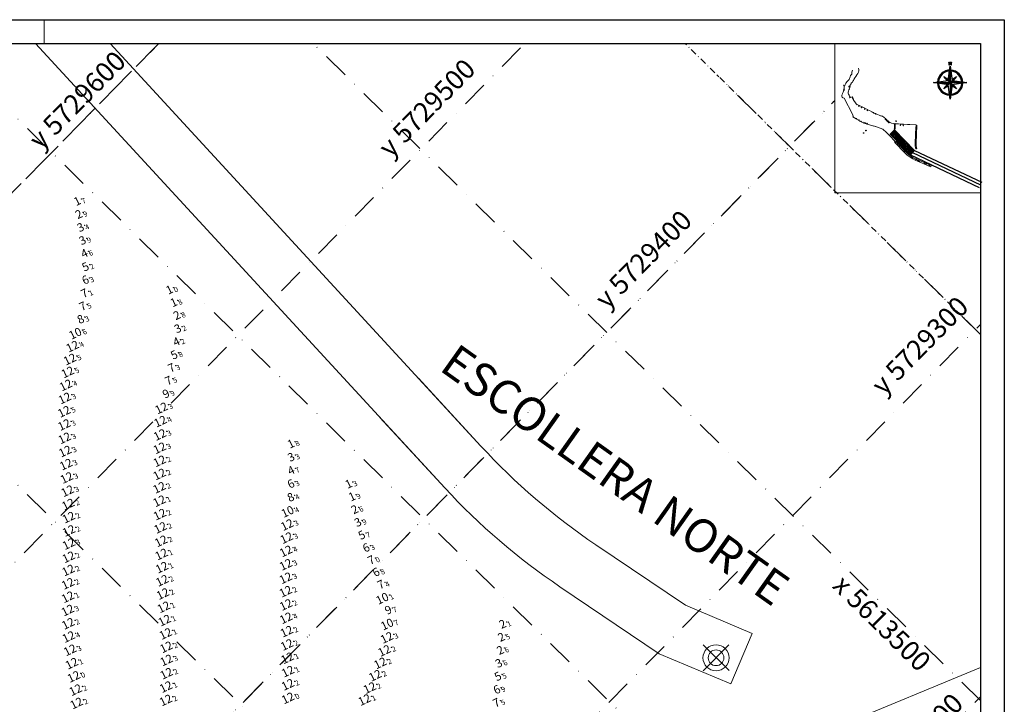
# Model space of a CAD drawing. Extents: x 2317077 to 56112138, y 573011 to 50911667.
# Drawn here: x 5616733 to 5617111, y 5722346 to 5722608 of the extents above; entities that cross this region are included whole.
import ezdxf
from ezdxf.enums import TextEntityAlignment as Align

# ---------------------------------------------------------------- set-up
doc = ezdxf.new("R2010")
doc.units = 0
doc.header["$LTSCALE"] = 20
doc.linetypes.add('DASHDOT2', pattern=[0.5, 0.25, -0.125, 0, -0.125])
doc.layers.get('0').update_dxf_attribs({"linetype": 'CONTINUOUS'})
for name, color, linetype in [('5_INSURVEY2011', 63, 'CONTINUOUS'), ('6_SURVEY_TEXT', 63, 'CONTINUOUS'), ('Balizas', 3, 'CONTINUOUS'), ('GRILLA', 252, 'CONTINUOUS'), ('rotulo', 7, 'CONTINUOUS')]:
    doc.layers.add(name, color=color, linetype=linetype)
doc.styles.add('ISO', font='iso')
doc.styles.add('style1', font='ARIAL.TTF', dxfattribs={"width": 1.1})

# ---------------------------------------------------------------- blocks, each defined once
blk = doc.blocks.new('*X0')
at = {"color": 0, "linetype": 'ByBlock'}
for p, q in [((-217.53, 160.5), (-217.53, 160.5)), ((-217.52, 160.498), (-217.52, 160.5)), ((-217.51, 160.497), (-217.51, 160.5)), ((-217.5, 160.496), (-217.5, 160.5)), ((-217.49, 160.494), (-217.49, 160.5)), ((-217.48, 160.493), (-217.48, 160.5)), ((-217.47, 160.491), (-217.47, 160.5)), ((-217.46, 160.49), (-217.46, 160.5)), ((-217.45, 160.488), (-217.45, 160.5)), ((-217.44, 160.487), (-217.44, 160.5)), ((-217.43, 160.486), (-217.43, 160.5)), ((-217.42, 160.484), (-217.42, 160.5)), ((-217.41, 160.483), (-217.41, 160.5)), ((-217.4, 160.481), (-217.4, 160.5)), ((-217.39, 160.48), (-217.39, 160.5)), ((-217.38, 160.478), (-217.38, 160.5)), ((-217.37, 160.477), (-217.37, 160.5)), ((-217.36, 160.476), (-217.36, 160.5)), ((-217.35, 160.474), (-217.35, 160.5)), ((-217.34, 160.473), (-217.34, 160.5)), ((-217.33, 160.471), (-217.33, 160.5)), ((-217.32, 160.47), (-217.32, 160.5)), ((-217.31, 160.468), (-217.31, 160.5)), ((-217.3, 160.467), (-217.3, 160.5)), ((-217.29, 160.466), (-217.29, 160.5)), ((-217.28, 160.464), (-217.28, 160.5)), ((-217.27, 160.463), (-217.27, 160.5)), ((-217.26, 160.461), (-217.26, 160.5)), ((-217.25, 160.46), (-217.25, 160.5)), ((-217.24, 160.458), (-217.24, 160.5)), ((-217.23, 160.457), (-217.23, 160.5)), ((-217.22, 160.456), (-217.22, 160.5)), ((-217.21, 160.454), (-217.21, 160.5)), ((-217.2, 160.453), (-217.2, 160.5)), ((-217.19, 160.451), (-217.19, 160.5)), ((-217.18, 160.45), (-217.18, 160.5)), ((-217.17, 160.448), (-217.17, 160.5)), ((-217.16, 160.447), (-217.16, 160.5)), ((-217.15, 160.446), (-217.15, 160.5)), ((-217.14, 160.444), (-217.14, 160.5)), ((-217.13, 160.443), (-217.13, 160.5)), ((-217.12, 160.441), (-217.12, 160.5)), ((-217.11, 160.44), (-217.11, 160.5)), ((-217.1, 160.438), (-217.1, 160.5)), ((-217.09, 160.441), (-217.09, 160.5)), ((-217.08, 160.451), (-217.08, 160.5)), ((-217.07, 160.461), (-217.07, 160.5)), ((-217.06, 160.471), (-217.06, 160.5)), ((-217.05, 160.481), (-217.05, 160.5)), ((-217.04, 160.491), (-217.04, 160.5))]:
    blk.add_line(p, q, dxfattribs=at)
blk = doc.blocks.new('NORTE2')
for p, q in [((-0.156, 0.156), (0, 1.25)), ((0, 1.25), (0.156, 0.156)), ((0, 1.25), (0, 0)), ((-1.25, 0), (-0.156, 0.156)), ((-0.156, -0.156), (-1.25, 0)), ((0, 0), (-1.25, 0)), ((-0.234, 0.156), (-0.469, 0.469)), ((-0.469, 0.469), (-0.156, 0.234)), ((-0.156, 0.156), (0, 0)), ((-0.156, -0.156), (0, 0)), ((0, 0), (0.156, 0.156)), ((0, 0), (0.156, -0.156)), ((0, 0), (0, -1.25)), ((1.25, 0), (0, 0)), ((0.156, 0.234), (0.469, 0.469)), ((0.156, 0.156), (1.25, 0)), ((0.469, 0.469), (0.234, 0.156)), ((-0.469, -0.469), (-0.234, -0.156)), ((-0.156, -0.234), (-0.469, -0.469)), ((0, -1.25), (-0.156, -0.156)), ((0.156, -0.156), (0, -1.25)), ((1.25, 0), (0.156, -0.156)), ((0.469, -0.469), (0.156, -0.234)), ((0.234, -0.156), (0.469, -0.469))]:
    blk.add_line(p, q)
blk.add_lwpolyline([(1.348, 0.064), (1.348, 0.044), (1.328, 0.044), (1.328, 0.103), (1.348, 0.103), (1.348, 0.083), (1.523, 0.083), (1.523, 0.103), (1.543, 0.103), (1.543, 0.044), (1.387, -0.053), (1.523, -0.053), (1.523, -0.034), (1.543, -0.034), (1.543, -0.092), (1.523, -0.092), (1.523, -0.073), (1.348, -0.073), (1.348, -0.092), (1.328, -0.092), (1.328, -0.034), (1.484, 0.064), (1.348, 0.064)])
for radius, start, end in [(0.95, 92.58912, 177.41088), (0.873, 93.5464, 176.4536), (0.95, 0, 87.41088), (0.873, 0, 86.4536), (0.95, 182.58912, 267.41088), (0.873, 183.5464, 266.4536), (0.95, 270, 357.41088), (0.873, 270, 356.4536)]:
    blk.add_arc((0, 0), radius, start, end)
at = {"color": 40, "linetype": 'ByBlock', "xscale": 2.5, "yscale": 2.5, "zscale": 2.5}
for p, rotation in [((-401.25, -542.578), 270), ((-542.578, 401.25), 180), ((401.25, 542.578), 89.99999999999999)]:
    blk.add_blockref('*X0', p, dxfattribs=dict(at, rotation=rotation))
blk.add_blockref('*X0', (542.578, -401.25), dxfattribs=at)

msp = doc.modelspace()

# ---------------------------------------------------------------- hatches: boundary and pattern name
at = {"lineweight": 0}
h = msp.add_hatch(dxfattribs=at)
h.set_pattern_fill('ANGLE', color=256, scale=0.05, angle=45.4698, style=0)
h.set_pattern_definition([(45.4697992973, (5764533.60193, -2297354.03445), (-0.248973654194, 0.244923829011), [0.254, -0.09525]), (135.4697992973, (5764533.60193, -2297354.03445), (-0.244923829011, -0.248973654194), [0.254, -0.09525])])
h.paths.add_polyline_path([(5617066.75, 5722564.36), (5617068.42, 5722566.05), (5617076.06, 5722558.21), (5617074.57, 5722556.5)])

# ---------------------------------------------------------------- linework, layer by layer
for p, q in [((5616742.44, 5722599.14), (5616742.44, 5722608.25)), ((5617066.75, 5722564.36), (5617068.42, 5722566.05)), ((5617068.42, 5722566.05), (5617076.06, 5722558.21)), ((5617074.57, 5722556.5), (5617066.75, 5722564.36)), ((5617076.06, 5722558.21), (5617074.57, 5722556.5))]:
    msp.add_line(p, q, dxfattribs=at)
at = {"color": 251, "linetype": 'DASHDOT2', "lineweight": 0, "ltscale": 2}
for p, q in [((5616670.27, 5722481.08), (5616786.4, 5722599.14)), ((5617101.37, 5722347.48), (5616845.55, 5722599.14)), ((5617066.96, 5722599.14), (5617066.96, 5722599.14)), ((5617101.39, 5722487.74), (5617000.3, 5722587.18)), ((5616748.94, 5722275.87), (5617045.52, 5722577.35)), ((5617101.34, 5722066.96), (5616663.5, 5722497.68))]:
    msp.add_line(p, q, dxfattribs=at)
at = {"color": 251, "linetype": 'DASHDOT2', "lineweight": 0, "ltscale": 0.5}
msp.add_line((5617101.39, 5722487.74), (5616988.14, 5722599.14), dxfattribs=at)
at = {"color": 7, "lineweight": 0}
for p, q in [((5616953.91, 5722407.14), (5616988.25, 5722383.98)), ((5616978.22, 5722365.42), (5616940.13, 5722391.09)), ((5616988.25, 5722383.98), (5617013.89, 5722373.2)), ((5617005.74, 5722353.84), (5616978.22, 5722365.42))]:
    msp.add_line(p, q, dxfattribs=at)
at = {"color": 3, "lineweight": 0}
for p, q in [((5616995.01, 5722368.76), (5617004.99, 5722358.94)), ((5616995.01, 5722368.76), (5617004.99, 5722358.94)), ((5616995.01, 5722368.76), (5617004.99, 5722358.94)), ((5616995.01, 5722368.76), (5617004.99, 5722358.94)), ((5616995.01, 5722368.76), (5617004.99, 5722358.94)), ((5616995.01, 5722368.76), (5617004.99, 5722358.94)), ((5616995.01, 5722368.76), (5617004.99, 5722358.94)), ((5616995.09, 5722358.86), (5617004.91, 5722368.84)), ((5616995.09, 5722358.86), (5617004.91, 5722368.84)), ((5616995.09, 5722358.86), (5617004.91, 5722368.84)), ((5616995.09, 5722358.86), (5617004.91, 5722368.84)), ((5616995.09, 5722358.86), (5617004.91, 5722368.84)), ((5616995.09, 5722358.86), (5617004.91, 5722368.84)), ((5616995.09, 5722358.86), (5617004.91, 5722368.84))]:
    msp.add_line(p, q, dxfattribs=at)
at = {"color": 10, "lineweight": 0}
msp.add_line((5617101.37, 5722360.1), (5617005.03, 5722320.44), dxfattribs=at)
at = {"color": 3, "lineweight": 0}
for points in [[(5616767.69, 5722599.14), (5616909.85, 5722444.97, 0.058273), (5616953.91, 5722407.14), (5616988.25, 5722383.98), (5617013.89, 5722373.2), (5617005.74, 5722353.84), (5616978.22, 5722365.42), (5616940.13, 5722391.09, -0.058273), (5616896.07, 5722428.93), (5616739.13, 5722599.14)], [(5616767.69, 5722599.14), (5616909.85, 5722444.97, 0.058273), (5616953.91, 5722407.14), (5616988.25, 5722383.98), (5617013.89, 5722373.2), (5617005.74, 5722353.84), (5616978.22, 5722365.42), (5616940.13, 5722391.09, -0.058273), (5616896.07, 5722428.93), (5616739.13, 5722599.14)], [(5616885.92, 5722470.91), (5616909.85, 5722444.97, 0.058273), (5616953.91, 5722407.14), (5616988.25, 5722383.98), (5617013.89, 5722373.2), (5617005.74, 5722353.84), (5616978.22, 5722365.42), (5616940.13, 5722391.09, -0.058273), (5616896.07, 5722428.93), (5616871.18, 5722455.92)], [(5616885.92, 5722470.91), (5616909.85, 5722444.97, 0.058273), (5616953.91, 5722407.14), (5616988.25, 5722383.98), (5617013.89, 5722373.2), (5617005.74, 5722353.84), (5616978.22, 5722365.42), (5616940.13, 5722391.09, -0.058273), (5616896.07, 5722428.93), (5616871.18, 5722455.92)]]:
    msp.add_lwpolyline(points, format="xyb", dxfattribs=at)
at = {"color": 152, "lineweight": 0}
for points in [[(5616767.69, 5722599.14), (5616909.85, 5722444.97, 0.058273), (5616953.91, 5722407.14), (5616988.25, 5722383.98), (5617013.89, 5722373.2), (5617005.74, 5722353.84), (5616978.22, 5722365.42), (5616940.13, 5722391.09, -0.058273), (5616896.07, 5722428.93), (5616739.13, 5722599.14)], [(5616885.92, 5722470.91), (5616909.85, 5722444.97, 0.058273), (5616953.91, 5722407.14), (5616988.25, 5722383.98), (5617013.89, 5722373.2), (5617005.74, 5722353.84), (5616978.22, 5722365.42), (5616940.13, 5722391.09, -0.058273), (5616896.07, 5722428.93), (5616871.18, 5722455.92)]]:
    msp.add_lwpolyline(points, format="xyb", dxfattribs=at)
at = {"color": 1, "lineweight": 0}
msp.add_circle((5617000, 5722363.85), 5, dxfattribs=at)
msp.add_circle((5617000, 5722363.85), 5, dxfattribs=at)
msp.add_circle((5617000, 5722363.85), 5, dxfattribs=at)
msp.add_circle((5617000, 5722363.85), 5, dxfattribs=at)
msp.add_circle((5617000, 5722363.85), 5, dxfattribs=at)
msp.add_circle((5617000, 5722363.85), 5, dxfattribs=at)
msp.add_circle((5617000, 5722363.85), 5, dxfattribs=at)
at = {"color": 3, "lineweight": 0}
msp.add_circle((5617000, 5722363.85), 3, dxfattribs=at)
msp.add_circle((5617000, 5722363.85), 3, dxfattribs=at)
msp.add_circle((5617000, 5722363.85), 3, dxfattribs=at)
msp.add_circle((5617000, 5722363.85), 3, dxfattribs=at)
msp.add_circle((5617000, 5722363.85), 3, dxfattribs=at)
msp.add_circle((5617000, 5722363.85), 3, dxfattribs=at)
msp.add_circle((5617000, 5722363.85), 3, dxfattribs=at)
at = {"layer": '5_INSURVEY2011', "color": 11, "linetype": 'Continuous', "lineweight": 0}
for p in [(5616756.7, 5722539.54), (5616792.01, 5722505.6), (5616793.69, 5722500.77), (5616838.61, 5722446.58), (5616860.74, 5722431.21), (5616862.03, 5722426.37)]:
    msp.add_point(p, dxfattribs=at)
at = {"layer": '5_INSURVEY2011', "color": 9, "linetype": 'Continuous', "lineweight": 0}
for p in [(5616757.3, 5722534.52), (5616757.98, 5722529.51), (5616758.72, 5722524.52), (5616794.91, 5722495.82), (5616795.23, 5722490.74), (5616838.69, 5722441.52), (5616863.05, 5722421.45), (5616864.29, 5722416.56), (5616919.75, 5722377.56), (5616919.29, 5722372.57), (5616918.86, 5722367.54), (5616918.29, 5722362.57)]:
    msp.add_point(p, dxfattribs=at)
at = {"layer": '5_INSURVEY2011', "color": 10, "linetype": 'Continuous', "lineweight": 0}
for p in [(5616759.41, 5722519.51), (5616759.85, 5722514.41), (5616794.7, 5722485.68), (5616793.85, 5722480.66), (5616838.69, 5722436.39), (5616865.76, 5722411.64), (5616917.96, 5722357.53)]:
    msp.add_point(p, dxfattribs=at)
at = {"layer": '5_INSURVEY2011', "color": 27, "linetype": 'Continuous', "lineweight": 0}
for p in [(5616759.82, 5722509.37), (5616759.45, 5722504.27), (5616758.82, 5722499.28), (5616792.83, 5722475.72), (5616791.7, 5722470.81), (5616838.61, 5722431.28), (5616867.45, 5722406.8), (5616869.37, 5722402.1), (5616871.26, 5722397.44), (5616873.09, 5722392.7), (5616917.54, 5722352.45), (5616917.38, 5722347.43)]:
    msp.add_point(p, dxfattribs=at)
at = {"layer": '5_INSURVEY2011', "color": 5, "linetype": 'Continuous', "lineweight": 0}
for p in [(5616758, 5722494.32), (5616838.54, 5722426.14)]:
    msp.add_point(p, dxfattribs=at)
at = {"layer": '5_INSURVEY2011', "color": 4, "linetype": 'Continuous', "lineweight": 0}
for p in [(5616757.02, 5722489.37), (5616838.41, 5722421.13), (5616874.71, 5722387.84), (5616876.57, 5722377.99)]:
    msp.add_point(p, dxfattribs=at)
at = {"layer": '5_INSURVEY2011', "color": 6, "linetype": 'Continuous', "lineweight": 0}
for p in [(5616755.95, 5722484.44), (5616754.96, 5722479.5), (5616754.11, 5722474.57), (5616753.39, 5722469.58), (5616752.97, 5722464.59), (5616752.75, 5722459.46), (5616790.03, 5722460.79), (5616789.63, 5722455.7), (5616752.78, 5722454.4), (5616752.91, 5722449.31), (5616789.46, 5722450.59), (5616753.13, 5722444.25), (5616789.35, 5722445.51), (5616789.33, 5722440.5), (5616753.47, 5722439.24), (5616753.74, 5722434.12), (5616789.3, 5722435.47), (5616754.06, 5722429.05), (5616789.23, 5722430.34), (5616789.26, 5722425.22), (5616754.31, 5722423.95), (5616754.52, 5722418.94), (5616789.42, 5722420.09), (5616754.58, 5722413.84), (5616789.66, 5722414.99), (5616838.23, 5722416.09), (5616789.92, 5722409.86), (5616838.02, 5722411.09), (5616754.53, 5722408.79), (5616837.79, 5722406.01), (5616754.46, 5722403.76), (5616790.05, 5722404.82), (5616754.36, 5722398.69), (5616790.23, 5722399.77), (5616837.72, 5722400.85), (5616790.34, 5722394.73), (5616837.67, 5722395.71), (5616754.2, 5722393.58), (5616754.18, 5722388.44), (5616790.58, 5722389.67), (5616837.66, 5722390.57), (5616754.11, 5722383.36), (5616790.93, 5722384.58), (5616837.77, 5722385.5), (5616837.82, 5722380.39), (5616754.29, 5722378.26), (5616791.24, 5722379.5), (5616754.48, 5722373.2), (5616791.64, 5722374.39), (5616838.06, 5722375.26), (5616876.46, 5722372.87), (5616791.9, 5722369.27), (5616838.15, 5722370.18), (5616755.02, 5722368.12), (5616838.35, 5722365.06), (5616875.52, 5722367.88), (5616755.67, 5722363), (5616791.96, 5722364.24), (5616873.92, 5722363.12), (5616756.45, 5722357.93), (5616791.96, 5722359.16), (5616838.53, 5722359.96), (5616871.98, 5722358.36), (5616791.78, 5722354.03), (5616838.51, 5722354.89), (5616869.88, 5722353.66), (5616757.12, 5722352.86), (5616838.55, 5722349.72), (5616757.49, 5722347.76), (5616791.71, 5722348.92), (5616867.89, 5722349.06)]:
    msp.add_point(p, dxfattribs=at)
at = {"layer": '5_INSURVEY2011', "color": 3, "linetype": 'Continuous', "lineweight": 0}
for p in [(5616790.74, 5722465.77), (5616875.93, 5722382.96)]:
    msp.add_point(p, dxfattribs=at)
at = {"layer": 'Balizas', "color": 3, "lineweight": 0}
for p, q in [((5616995.01, 5722368.76), (5617004.99, 5722358.94)), ((5616995.01, 5722368.76), (5617004.99, 5722358.94)), ((5616995.09, 5722358.86), (5617004.91, 5722368.84)), ((5616995.09, 5722358.86), (5617004.91, 5722368.84))]:
    msp.add_line(p, q, dxfattribs=at)
at = {"layer": 'Balizas', "color": 1, "lineweight": 0}
msp.add_circle((5617000, 5722363.85), 5, dxfattribs=at)
msp.add_circle((5617000, 5722363.85), 5, dxfattribs=at)
at = {"layer": 'Balizas', "color": 3, "lineweight": 0}
msp.add_circle((5617000, 5722363.85), 3, dxfattribs=at)
msp.add_circle((5617000, 5722363.85), 3, dxfattribs=at)
at = {"layer": 'GRILLA', "color": 251, "linetype": 'DASHDOT2', "lineweight": 0, "ltscale": 2}
for p, q in [((5616256.21, 5722060.18), (5616786.4, 5722599.14)), ((5616396.5, 5722060.19), (5616926.68, 5722599.14)), ((5617101.34, 5722066.96), (5616560.36, 5722599.14)), ((5617101.35, 5722207.22), (5616702.95, 5722599.14)), ((5616536.77, 5722060.19), (5617045.52, 5722577.35)), ((5616677.05, 5722060.19), (5617101.39, 5722491.55)), ((5616817.33, 5722060.19), (5617101.37, 5722348.94))]:
    msp.add_line(p, q, dxfattribs=at)
at = {"layer": 'rotulo', "color": 7}
for p, q in [((5616063.07, 5722608.25), (5617110.51, 5722608.25)), ((5617110.51, 5722608.25), (5617110.44, 5722016.78))]:
    msp.add_line(p, q, dxfattribs=at)
at = {"layer": 'rotulo', "color": 251, "linetype": 'DASHDOT2', "lineweight": 0, "ltscale": 0.5}
msp.add_line((5617101.39, 5722487.74), (5616988.14, 5722599.14), dxfattribs=at)
at = {"layer": 'rotulo', "color": 3}
for p, q in [((5617066.16, 5722568.83), (5617066.39, 5722568.83)), ((5617066.27, 5722568.95), (5617066.27, 5722568.71)), ((5617068.53, 5722568.43), (5617068.76, 5722568.43)), ((5617068.64, 5722568.55), (5617068.64, 5722568.32)), ((5617068.88, 5722568.41), (5617068.92, 5722568.41)), ((5617068.88, 5722568.37), (5617068.92, 5722568.37)), ((5617068.9, 5722569.44), (5617069.13, 5722569.44)), ((5617069.02, 5722569.56), (5617069.02, 5722569.33)), ((5617056.43, 5722564.86), (5617056.66, 5722564.86)), ((5617056.55, 5722564.98), (5617056.55, 5722564.74)), ((5617057.34, 5722565.82), (5617057.57, 5722565.82)), ((5617057.46, 5722565.93), (5617057.46, 5722565.7)), ((5617068.37, 5722566.42), (5617068.6, 5722566.42)), ((5617068.48, 5722566.53), (5617068.48, 5722566.3)), ((5617068.51, 5722561.38), (5617068.74, 5722561.38)), ((5617068.63, 5722561.5), (5617068.63, 5722561.27)), ((5617069.31, 5722560.5), (5617069.54, 5722560.5))]:
    msp.add_line(p, q, dxfattribs=at)
at = {"layer": 'rotulo', "color": 3, "linetype": 'Continuous'}
for p, q in [((5617068.88, 5722568.41), (5617068.88, 5722568.37)), ((5617068.92, 5722568.41), (5617068.92, 5722568.37))]:
    msp.add_line(p, q, dxfattribs=at)
at = {"layer": 'rotulo', "color": 2}
for p, q in [((5617068.88, 5722568.37), (5617068.88, 5722568.41)), ((5617068.88, 5722568.41), (5617068.92, 5722568.41)), ((5617068.92, 5722568.37), (5617068.88, 5722568.37)), ((5617068.92, 5722568.41), (5617068.92, 5722568.37))]:
    msp.add_line(p, q, dxfattribs=at)
at = {"layer": 'rotulo', "color": 251}
for p, q in [((5617069.42, 5722560.62), (5617069.42, 5722560.38)), ((5617070.03, 5722559.8), (5617070.26, 5722559.8)), ((5617070.15, 5722559.92), (5617070.15, 5722559.69)), ((5617071.98, 5722557.79), (5617072.21, 5722557.79)), ((5617072.1, 5722557.9), (5617072.1, 5722557.67)), ((5617075.3, 5722557.36), (5617101.4, 5722544.99)), ((5617076.06, 5722558.21), (5617101.86, 5722545.98)), ((5617076.65, 5722558.94), (5617076.88, 5722558.94)), ((5617076.76, 5722559.06), (5617076.76, 5722558.83)), ((5617074.55, 5722556.51), (5617100.93, 5722544)), ((5617076.6, 5722554.78), (5617076.83, 5722554.78)), ((5617076.71, 5722554.9), (5617076.71, 5722554.67)), ((5617077.31, 5722554.44), (5617077.54, 5722554.44)), ((5617077.42, 5722554.56), (5617077.42, 5722554.33)), ((5617077.69, 5722554.06), (5617077.92, 5722554.06)), ((5617077.8, 5722554.17), (5617077.8, 5722553.94)), ((5617079.87, 5722553.27), (5617080.1, 5722553.27)), ((5617079.98, 5722553.38), (5617079.98, 5722553.15)), ((5617080.27, 5722552.87), (5617080.5, 5722552.87)), ((5617080.38, 5722552.99), (5617080.38, 5722552.76)), ((5617081.58, 5722552.3), (5617081.81, 5722552.3)), ((5617081.7, 5722552.42), (5617081.7, 5722552.19))]:
    msp.add_line(p, q, dxfattribs=at)
at = {"layer": 'rotulo'}
msp.add_lwpolyline([(5616113.07, 5722599.14), (5617101.4, 5722599.14), (5617101.33, 5722025.89), (5616113.07, 5722025.86)], close=True, dxfattribs=at)
at = {"layer": 'rotulo', "color": 251, "lineweight": 0}
msp.add_lwpolyline([(5617101.4, 5722599.14), (5617045.53, 5722599.15), (5617045.52, 5722541.92), (5617101.4, 5722541.92)], close=True, dxfattribs=at)
msp.add_lwpolyline([(5617052.27, 5722588.93), (5617052.06, 5722588.11), (5617052.01, 5722587.38), (5617051.49, 5722586.93), (5617051.48, 5722586.42), (5617051.1, 5722585.39), (5617050.27, 5722584.63), (5617049.81, 5722583.89), (5617049.49, 5722583.44), (5617049.33, 5722582.96), (5617049.1, 5722583.04), (5617048.86, 5722583.15), (5617049.07, 5722582.86), (5617049.18, 5722582.52), (5617049.11, 5722582.26), (5617049.1, 5722581.71), (5617048.91, 5722581.35), (5617049.21, 5722581.48), (5617049.18, 5722581.22), (5617048.87, 5722581.06), (5617048.85, 5722580.91), (5617048.72, 5722580.52), (5617048.62, 5722580.27), (5617048.51, 5722579.99), (5617048.5, 5722579.81), (5617048.37, 5722579.63), (5617048.26, 5722579.39), (5617048.23, 5722579.3), (5617048.27, 5722579.2), (5617048.29, 5722578.93), (5617048.27, 5722578.78), (5617048.37, 5722578.59), (5617048.49, 5722578.49), (5617048.52, 5722578.46), (5617048.54, 5722578.44), (5617048.57, 5722578.42), (5617048.59, 5722578.4), (5617048.61, 5722578.38), (5617048.64, 5722578.36), (5617048.66, 5722578.34), (5617048.68, 5722578.33), (5617048.7, 5722578.31), (5617048.75, 5722578.28), (5617049.15, 5722578.25), (5617052.28, 5722572.04), (5617052.63, 5722571.34), (5617052.57, 5722571.31), (5617052.6, 5722571.25), (5617052.56, 5722571.23), (5617052.5, 5722571), (5617053.72, 5722570.26), (5617053.85, 5722570.47), (5617053.99, 5722570.39), (5617053.86, 5722570.18), (5617054.57, 5722569.75), (5617054.69, 5722569.96), (5617054.83, 5722569.87), (5617054.71, 5722569.66), (5617055.41, 5722569.23), (5617055.51, 5722569.4), (5617055.94, 5722569.15), (5617055.83, 5722568.98), (5617056.02, 5722568.88), (5617056.63, 5722568.68), (5617056.72, 5722568.97), (5617056.88, 5722568.92), (5617056.78, 5722568.63), (5617057.22, 5722568.49), (5617057.32, 5722568.78), (5617057.47, 5722568.73), (5617057.38, 5722568.44), (5617057.82, 5722568.3), (5617057.91, 5722568.58), (5617058.07, 5722568.53), (5617057.98, 5722568.25), (5617060.49, 5722567.44), (5617060.52, 5722567.54), (5617060.8, 5722567.45), (5617060.79, 5722567.41), (5617060.95, 5722567.36), (5617060.96, 5722567.4), (5617061.09, 5722567.36), (5617061.07, 5722567.32), (5617062.9, 5722566.73), (5617063.95, 5722566.31), (5617065.41, 5722565.09), (5617066.34, 5722564), (5617068.75, 5722561.5), (5617068.87, 5722561.62), (5617072.71, 5722557.63), (5617073.74, 5722556.68), (5617074.57, 5722556.05), (5617075.63, 5722555.39), (5617076.6, 5722554.91), (5617076.75, 5722554.84), (5617082.47, 5722552.35), (5617082.3, 5722551.9), (5617076.39, 5722554.47), (5617075.5, 5722554.9), (5617074.4, 5722555.57), (5617073.14, 5722556.55), (5617072.43, 5722557.22), (5617068.52, 5722561.28)], dxfattribs=at)
msp.add_lwpolyline([(5617077.01, 5722567.91), (5617076.67, 5722560.94, 0.058273), (5617076.74, 5722559.98), (5617076.86, 5722559.31), (5617077.03, 5722558.89), (5617076.71, 5722558.76), (5617076.53, 5722559.22), (5617076.39, 5722559.96, -0.058273), (5617076.32, 5722560.92), (5617076.63, 5722567.27), (5617076.75, 5722567.27), (5617076.78, 5722567.92), (5617074.25, 5722568.06), (5617073.42, 5722568.11), (5617071.81, 5722568.21), (5617071.8, 5722567.78), (5617071.84, 5722567.77), (5617071.85, 5722567.67), (5617071.85, 5722567.64), (5617071.81, 5722567.63), (5617071.77, 5722567.63), (5617071.73, 5722567.65), (5617071.73, 5722567.68), (5617071.75, 5722567.78), (5617071.78, 5722567.78), (5617071.79, 5722568.21), (5617070.69, 5722568.27), (5617070.68, 5722567.84), (5617070.72, 5722567.84), (5617070.73, 5722567.74), (5617070.73, 5722567.71), (5617070.69, 5722567.69), (5617070.65, 5722567.69), (5617070.61, 5722567.71), (5617070.61, 5722567.74), (5617070.63, 5722567.84), (5617070.66, 5722567.84), (5617070.67, 5722568.27), (5617069.97, 5722568.31), (5617069.44, 5722568.34), (5617068.92, 5722568.37), (5617068.72, 5722568.38), (5617068.72, 5722566.42), (5617068.48, 5722566.42), (5617068.48, 5722568.38), (5617068.15, 5722568.4), (5617067.96, 5722568.45), (5617067.26, 5722568.6), (5617066.55, 5722569.02), (5617066.35, 5722568.78), (5617066.3, 5722568.8), (5617066.24, 5722568.86), (5617066.22, 5722568.9), (5617066.42, 5722569.13), (5617066.31, 5722569.23), (5617066.17, 5722569.05), (5617066.04, 5722569.15), (5617066.18, 5722569.33), (5617066.07, 5722569.43), (5617065.86, 5722569.18), (5617065.72, 5722569.3), (5617065.93, 5722569.54), (5617065.87, 5722569.59), (5617065.67, 5722569.35), (5617065.61, 5722569.37), (5617065.55, 5722569.42), (5617065.53, 5722569.46), (5617065.74, 5722569.71), (5617065.68, 5722569.76), (5617065.47, 5722569.51), (5617065.33, 5722569.62), (5617065.54, 5722569.87), (5617065.42, 5722569.97), (5617065.29, 5722569.79), (5617065.15, 5722569.89), (5617065.3, 5722570.08), (5617065.18, 5722570.17), (5617064.98, 5722569.93), (5617064.92, 5722569.95), (5617064.87, 5722570), (5617064.84, 5722570.05), (5617065.05, 5722570.29), (5617063.88, 5722571.28), (5617063.51, 5722571.35), (5617063.25, 5722571.42), (5617063.18, 5722571.45), (5617063.14, 5722571.38), (5617063.02, 5722571.45), (5617062.99, 5722571.4), (5617061.36, 5722572.21), (5617061.3, 5722572.09), (5617061.27, 5722572.08), (5617061.17, 5722572.13), (5617061.16, 5722572.16), (5617061.22, 5722572.28), (5617060.8, 5722572.48), (5617060.74, 5722572.37), (5617060.71, 5722572.36), (5617060.4, 5722572.51), (5617060.39, 5722572.55), (5617060.45, 5722572.66), (5617060.41, 5722572.68), (5617060.41, 5722572.7), (5617060.31, 5722572.74), (5617060.31, 5722572.73), (5617060.03, 5722572.87), (5617059.97, 5722572.75), (5617059.94, 5722572.74), (5617059.84, 5722572.79), (5617059.83, 5722572.82), (5617059.89, 5722572.94), (5617058.22, 5722573.77), (5617058.04, 5722573.4), (5617057.89, 5722573.47), (5617058.07, 5722573.84), (5617057.19, 5722574.28), (5617057, 5722573.91), (5617056.86, 5722573.98), (5617057.04, 5722574.35), (5617056, 5722574.86), (5617055.82, 5722574.49), (5617055.67, 5722574.56), (5617055.85, 5722574.93), (5617054.97, 5722575.37), (5617054.79, 5722575), (5617054.64, 5722575.08), (5617054.82, 5722575.44), (5617054.06, 5722575.82), (5617053.98, 5722575.77), (5617054, 5722575.74), (5617053.93, 5722575.69), (5617053.86, 5722575.79), (5617053.93, 5722575.83), (5617053.95, 5722575.8), (5617054.01, 5722575.84), (5617053.9, 5722575.9), (5617053.79, 5722576.06), (5617053.71, 5722576), (5617052.62, 5722577.65), (5617052.76, 5722577.74), (5617052.55, 5722578.07), (5617052.49, 5722578.03), (5617052.51, 5722578), (5617052.44, 5722577.94), (5617052.41, 5722577.93), (5617052.38, 5722577.95), (5617052.37, 5722577.97), (5617052.36, 5722578.02), (5617052.38, 5722578.03), (5617052.46, 5722578.07), (5617052.48, 5722578.05), (5617052.54, 5722578.08), (5617052.16, 5722578.65), (5617051.26, 5722578.33), (5617051.19, 5722578.51), (5617051.39, 5722578.58, -0.272), (5617051.09, 5722579.37, -0.364), (5617050.72, 5722580.89, 0.069), (5617051.36, 5722582.79, 0.051), (5617050.96, 5722582.46), (5617050.95, 5722582.77, -0.052), (5617051.42, 5722583.09, -0.15), (5617051.59, 5722583.35, 0.183), (5617051.79, 5722583.68, -0.158), (5617051.99, 5722584.07, 0.087), (5617052.88, 5722585.34, -0.065), (5617054.37, 5722587.64, 0.246), (5617054.6, 5722589.71)], format="xyb", dxfattribs=at)
at = {"layer": 'rotulo', "color": 7, "lineweight": 0}
for points in [[(5617068.63, 5722561.38), (5617068.63, 5722561.38)], [(5617068.75, 5722561.5), (5617068.87, 5722561.62)]]:
    msp.add_lwpolyline(points, dxfattribs=at)
at = {"layer": 'rotulo', "color": 1}
for centre in [(5617066.27, 5722568.83), (5617068.64, 5722568.43), (5617069.02, 5722569.44), (5617056.55, 5722564.86), (5617057.46, 5722565.82), (5617068.48, 5722566.42), (5617068.63, 5722561.38), (5617069.42, 5722560.5)]:
    msp.add_circle(centre, 0.0825, dxfattribs=at)
at = {"layer": 'rotulo', "color": 3}
for centre in [(5617066.27, 5722568.83), (5617068.64, 5722568.43), (5617069.02, 5722569.44), (5617056.55, 5722564.86), (5617057.46, 5722565.82), (5617068.48, 5722566.42), (5617068.63, 5722561.38), (5617069.42, 5722560.5)]:
    msp.add_circle(centre, 0.0495, dxfattribs=at)
at = {"layer": 'rotulo', "color": 251}
for centre, radius in [((5617070.15, 5722559.8), 0.0825), ((5617070.15, 5722559.8), 0.0495), ((5617072.1, 5722557.79), 0.0825), ((5617072.1, 5722557.79), 0.0495), ((5617076.76, 5722558.94), 0.0825), ((5617076.76, 5722558.94), 0.0495), ((5617076.71, 5722554.78), 0.0825), ((5617076.71, 5722554.78), 0.0495), ((5617077.42, 5722554.44), 0.0825), ((5617077.42, 5722554.44), 0.0495), ((5617077.8, 5722554.06), 0.0825), ((5617077.8, 5722554.06), 0.0495), ((5617079.98, 5722553.27), 0.0825), ((5617079.98, 5722553.27), 0.0495), ((5617080.38, 5722552.87), 0.0825), ((5617080.38, 5722552.87), 0.0495), ((5617081.7, 5722552.3), 0.0825), ((5617081.7, 5722552.3), 0.0495)]:
    msp.add_circle(centre, radius, dxfattribs=at)

# ---------------------------------------------------------------- block references
at = {"layer": 'rotulo', "color": 251, "xscale": 5.088862478535317, "yscale": 5.08886247878121, "zscale": 5.088862478700001, "rotation": 89.99299929471087}
msp.add_blockref('NORTE2', (5617089.76, 5722584.15), dxfattribs=at)

# ---------------------------------------------------------------- texts
at = {"lineweight": 0, "style": 'style1'}
msp.add_text('ESCOLLERA NORTE', height=12.8281, rotation=324.6426, dxfattribs=at).set_placement((5616893.45, 5722474.27))
msp.add_text('ESCOLLERA NORTE', height=12.8281, rotation=324.6426, dxfattribs=at).set_placement((5616893.45, 5722474.27))
at = {"layer": '6_SURVEY_TEXT', "color": 11, "linetype": 'Continuous', "lineweight": 0, "style": 'ISO', "oblique": 15}
for p in [(5616756.21, 5722539.31), (5616791.53, 5722505.37), (5616793.2, 5722500.54), (5616838.12, 5722446.35), (5616860.26, 5722430.98), (5616861.55, 5722426.14)]:
    msp.add_text('1', height=3.2, rotation=25.4698, dxfattribs=at).set_placement(p, align=Align.MIDDLE_RIGHT)
for s, p in [('7', (5616756.52, 5722539.45)), ('0', (5616791.83, 5722505.51)), ('8', (5616793.51, 5722500.68)), ('8', (5616838.43, 5722446.49)), ('3', (5616860.56, 5722431.13)), ('9', (5616861.85, 5722426.28))]:
    msp.add_text(s, height=2, rotation=25.4698, dxfattribs=at).set_placement(p, align=Align.TOP_LEFT)
at = {"layer": '6_SURVEY_TEXT', "color": 9, "linetype": 'Continuous', "lineweight": 0, "style": 'ISO', "oblique": 15}
for s, p in [('2', (5616756.82, 5722534.29)), ('3', (5616757.5, 5722529.28)), ('3', (5616758.24, 5722524.29)), ('2', (5616794.42, 5722495.59)), ('3', (5616794.75, 5722490.51)), ('3', (5616838.2, 5722441.29)), ('2', (5616862.57, 5722421.22)), ('3', (5616863.81, 5722416.32)), ('2', (5616919.27, 5722377.33)), ('2', (5616918.8, 5722372.34)), ('2', (5616918.38, 5722367.31)), ('3', (5616917.81, 5722362.34))]:
    msp.add_text(s, height=3.2, rotation=25.4698, dxfattribs=at).set_placement(p, align=Align.MIDDLE_RIGHT)
for s, p in [('9', (5616757.12, 5722534.44)), ('4', (5616757.8, 5722529.43)), ('9', (5616758.54, 5722524.44)), ('8', (5616794.72, 5722495.74)), ('2', (5616795.05, 5722490.65)), ('3', (5616838.51, 5722441.43)), ('6', (5616862.87, 5722421.36)), ('9', (5616864.11, 5722416.47)), ('1', (5616919.57, 5722377.47)), ('5', (5616919.11, 5722372.48)), ('6', (5616918.68, 5722367.45)), ('6', (5616918.11, 5722362.48))]:
    msp.add_text(s, height=2, rotation=25.4698, dxfattribs=at).set_placement(p, align=Align.TOP_LEFT)
at = {"layer": '6_SURVEY_TEXT', "color": 10, "linetype": 'Continuous', "lineweight": 0, "style": 'ISO', "oblique": 15}
for s, p in [('4', (5616758.93, 5722519.28)), ('5', (5616759.36, 5722514.17)), ('4', (5616794.22, 5722485.45)), ('5', (5616793.37, 5722480.43)), ('4', (5616838.21, 5722436.16)), ('5', (5616865.27, 5722411.41)), ('5', (5616917.48, 5722357.3))]:
    msp.add_text(s, height=3.2, rotation=25.4698, dxfattribs=at).set_placement(p, align=Align.MIDDLE_RIGHT)
for s, p in [('6', (5616759.23, 5722519.42)), ('2', (5616759.67, 5722514.32)), ('2', (5616794.52, 5722485.6)), ('8', (5616793.67, 5722480.58)), ('7', (5616838.51, 5722436.3)), ('7', (5616865.58, 5722411.55)), ('5', (5616917.78, 5722357.45))]:
    msp.add_text(s, height=2, rotation=25.4698, dxfattribs=at).set_placement(p, align=Align.TOP_LEFT)
at = {"layer": '6_SURVEY_TEXT', "color": 27, "linetype": 'Continuous', "lineweight": 0, "style": 'ISO', "oblique": 15}
for s, p in [('6', (5616759.34, 5722509.14)), ('7', (5616758.96, 5722504.04)), ('7', (5616758.34, 5722499.05)), ('7', (5616792.35, 5722475.49)), ('7', (5616791.22, 5722470.58)), ('6', (5616838.13, 5722431.05)), ('6', (5616866.97, 5722406.57)), ('7', (5616868.89, 5722401.87)), ('6', (5616870.78, 5722397.21)), ('7', (5616872.61, 5722392.47)), ('6', (5616917.06, 5722352.22)), ('7', (5616916.9, 5722347.2))]:
    msp.add_text(s, height=3.2, rotation=25.4698, dxfattribs=at).set_placement(p, align=Align.MIDDLE_RIGHT)
for s, p in [('3', (5616759.64, 5722509.29)), ('1', (5616759.26, 5722504.19)), ('5', (5616758.64, 5722499.2)), ('3', (5616792.65, 5722475.63)), ('5', (5616791.52, 5722470.73)), ('3', (5616838.43, 5722431.19)), ('3', (5616867.27, 5722406.71)), ('0', (5616869.19, 5722402.01)), ('8', (5616871.08, 5722397.36)), ('4', (5616872.91, 5722392.61)), ('9', (5616917.36, 5722352.37)), ('5', (5616917.2, 5722347.34))]:
    msp.add_text(s, height=2, rotation=25.4698, dxfattribs=at).set_placement(p, align=Align.TOP_LEFT)
at = {"layer": '6_SURVEY_TEXT', "color": 5, "linetype": 'Continuous', "lineweight": 0, "style": 'ISO', "oblique": 15}
for p in [(5616757.52, 5722494.09), (5616838.05, 5722425.91)]:
    msp.add_text('8', height=3.2, rotation=25.4698, dxfattribs=at).set_placement(p, align=Align.MIDDLE_RIGHT)
for s, p in [('3', (5616757.82, 5722494.23)), ('4', (5616838.36, 5722426.05))]:
    msp.add_text(s, height=2, rotation=25.4698, dxfattribs=at).set_placement(p, align=Align.TOP_LEFT)
at = {"layer": '6_SURVEY_TEXT', "color": 4, "linetype": 'Continuous', "lineweight": 0, "style": 'ISO', "oblique": 15}
for p in [(5616756.54, 5722489.14), (5616837.93, 5722420.9), (5616874.23, 5722387.61), (5616876.09, 5722377.76)]:
    msp.add_text('10', height=3.2, rotation=25.4698, dxfattribs=at).set_placement(p, align=Align.MIDDLE_RIGHT)
for s, p in [('6', (5616756.84, 5722489.28)), ('4', (5616838.23, 5722421.04)), ('1', (5616874.53, 5722387.76)), ('7', (5616876.39, 5722377.9))]:
    msp.add_text(s, height=2, rotation=25.4698, dxfattribs=at).set_placement(p, align=Align.TOP_LEFT)
at = {"layer": '6_SURVEY_TEXT', "color": 6, "linetype": 'Continuous', "lineweight": 0, "style": 'ISO', "oblique": 15}
for p in [(5616755.47, 5722484.21), (5616754.47, 5722479.27), (5616753.63, 5722474.34), (5616752.9, 5722469.35), (5616752.49, 5722464.36), (5616752.27, 5722459.23), (5616789.55, 5722460.56), (5616752.29, 5722454.17), (5616789.15, 5722455.47), (5616788.98, 5722450.36), (5616752.42, 5722449.08), (5616752.65, 5722444.02), (5616788.87, 5722445.28), (5616752.98, 5722439.01), (5616788.85, 5722440.27), (5616788.82, 5722435.24), (5616753.26, 5722433.89), (5616753.57, 5722428.82), (5616788.75, 5722430.11), (5616753.83, 5722423.72), (5616788.78, 5722424.99), (5616788.94, 5722419.86), (5616754.03, 5722418.71), (5616754.09, 5722413.61), (5616789.18, 5722414.76), (5616837.74, 5722415.86), (5616754.05, 5722408.56), (5616789.43, 5722409.63), (5616837.53, 5722410.86), (5616837.3, 5722405.78), (5616753.98, 5722403.52), (5616789.56, 5722404.59), (5616753.87, 5722398.46), (5616789.74, 5722399.54), (5616837.24, 5722400.62), (5616789.86, 5722394.5), (5616837.19, 5722395.48), (5616753.72, 5722393.35), (5616837.18, 5722390.34), (5616753.7, 5722388.21), (5616790.09, 5722389.44), (5616753.63, 5722383.13), (5616790.45, 5722384.35), (5616837.29, 5722385.27), (5616790.76, 5722379.27), (5616837.34, 5722380.16), (5616753.81, 5722378.03), (5616837.58, 5722375.03), (5616754, 5722372.97), (5616791.16, 5722374.15), (5616875.98, 5722372.64), (5616754.54, 5722367.89), (5616791.42, 5722369.04), (5616837.67, 5722369.95), (5616875.03, 5722367.65), (5616791.48, 5722364.01), (5616837.86, 5722364.83), (5616755.19, 5722362.77), (5616838.04, 5722359.73), (5616873.44, 5722362.89), (5616755.96, 5722357.7), (5616791.48, 5722358.93), (5616871.49, 5722358.13), (5616756.64, 5722352.63), (5616791.3, 5722353.8), (5616838.03, 5722354.66), (5616869.4, 5722353.43), (5616791.23, 5722348.69), (5616838.07, 5722349.49), (5616867.41, 5722348.83), (5616757, 5722347.53)]:
    msp.add_text('12', height=3.2, rotation=25.4698, dxfattribs=at).set_placement(p, align=Align.MIDDLE_RIGHT)
for s, p in [('4', (5616755.77, 5722484.36)), ('5', (5616754.78, 5722479.41)), ('5', (5616753.93, 5722474.48)), ('4', (5616753.21, 5722469.49)), ('3', (5616752.79, 5722464.5)), ('5', (5616752.57, 5722459.38)), ('3', (5616789.85, 5722460.7)), ('4', (5616789.45, 5722455.61)), ('3', (5616752.6, 5722454.32)), ('3', (5616752.73, 5722449.23)), ('3', (5616789.28, 5722450.5)), ('3', (5616752.95, 5722444.17)), ('3', (5616789.17, 5722445.42)), ('2', (5616789.15, 5722440.42)), ('3', (5616753.29, 5722439.15)), ('3', (5616753.56, 5722434.04)), ('2', (5616789.12, 5722435.39)), ('3', (5616753.88, 5722428.96)), ('2', (5616789.05, 5722430.25)), ('1', (5616789.08, 5722425.13)), ('2', (5616754.13, 5722423.86)), ('2', (5616754.34, 5722418.86)), ('2', (5616789.24, 5722420)), ('2', (5616754.4, 5722413.76)), ('2', (5616789.48, 5722414.9)), ('3', (5616838.05, 5722416)), ('2', (5616789.74, 5722409.77)), ('3', (5616837.84, 5722411)), ('3', (5616754.35, 5722408.7)), ('4', (5616837.61, 5722405.92)), ('2', (5616754.28, 5722403.67)), ('1', (5616789.87, 5722404.74)), ('2', (5616754.17, 5722398.61)), ('1', (5616790.05, 5722399.68)), ('3', (5616837.54, 5722400.77)), ('2', (5616790.16, 5722394.64)), ('3', (5616837.49, 5722395.63)), ('2', (5616754.02, 5722393.49)), ('2', (5616837.48, 5722390.48)), ('1', (5616754, 5722388.36)), ('2', (5616790.4, 5722389.58)), ('3', (5616753.93, 5722383.28)), ('1', (5616790.75, 5722384.5)), ('2', (5616837.59, 5722385.42)), ('1', (5616791.06, 5722379.41)), ('4', (5616837.64, 5722380.31)), ('2', (5616754.11, 5722378.17)), ('4', (5616754.3, 5722373.11)), ('1', (5616791.46, 5722374.3)), ('2', (5616837.88, 5722375.17)), ('3', (5616876.28, 5722372.78)), ('3', (5616754.84, 5722368.03)), ('2', (5616791.72, 5722369.19)), ('2', (5616837.97, 5722370.09)), ('2', (5616875.34, 5722367.8)), ('3', (5616791.78, 5722364.16)), ('1', (5616838.17, 5722364.98)), ('1', (5616755.49, 5722362.92)), ('2', (5616873.74, 5722363.03)), ('0', (5616756.26, 5722357.84)), ('2', (5616791.78, 5722359.07)), ('1', (5616838.35, 5722359.87)), ('2', (5616871.8, 5722358.28)), ('2', (5616756.94, 5722352.77)), ('1', (5616791.6, 5722353.95)), ('2', (5616838.33, 5722354.81)), ('2', (5616869.7, 5722353.58)), ('2', (5616791.53, 5722348.83)), ('0', (5616838.37, 5722349.64)), ('1', (5616867.71, 5722348.98)), ('2', (5616757.31, 5722347.67))]:
    msp.add_text(s, height=2, rotation=25.4698, dxfattribs=at).set_placement(p, align=Align.TOP_LEFT)
at = {"layer": '6_SURVEY_TEXT', "color": 3, "linetype": 'Continuous', "lineweight": 0, "style": 'ISO', "oblique": 15}
for p in [(5616790.25, 5722465.54), (5616875.45, 5722382.73)]:
    msp.add_text('9', height=3.2, rotation=25.4698, dxfattribs=at).set_placement(p, align=Align.MIDDLE_RIGHT)
for s, p in [('9', (5616790.56, 5722465.68)), ('7', (5616875.75, 5722382.88))]:
    msp.add_text(s, height=2, rotation=25.4698, dxfattribs=at).set_placement(p, align=Align.TOP_LEFT)
at = {"layer": 'GRILLA', "color": 251, "linetype": 'DASHDOT2', "lineweight": 0, "ltscale": 0.5, "style": 'style1'}
for s, rotation, p in [('y 5729600', 45.4698, (5616741.23, 5722557.98)), ('y 5729500', 45.4698, (5616875.23, 5722554.98)), ('y 5729400', 45.4698, (5616958.23, 5722496.98)), ('y 5729300', 45.4698, (5617064.23, 5722463.98)), ('x 5613500', 315.4698, (5617044.23, 5722390.98)), ('y 5729200', 45.4698, (5617062.23, 5722311.98))]:
    msp.add_text(s, height=7.487, rotation=rotation, dxfattribs=at).set_placement(p)

doc.saveas('drawing.dxf')
